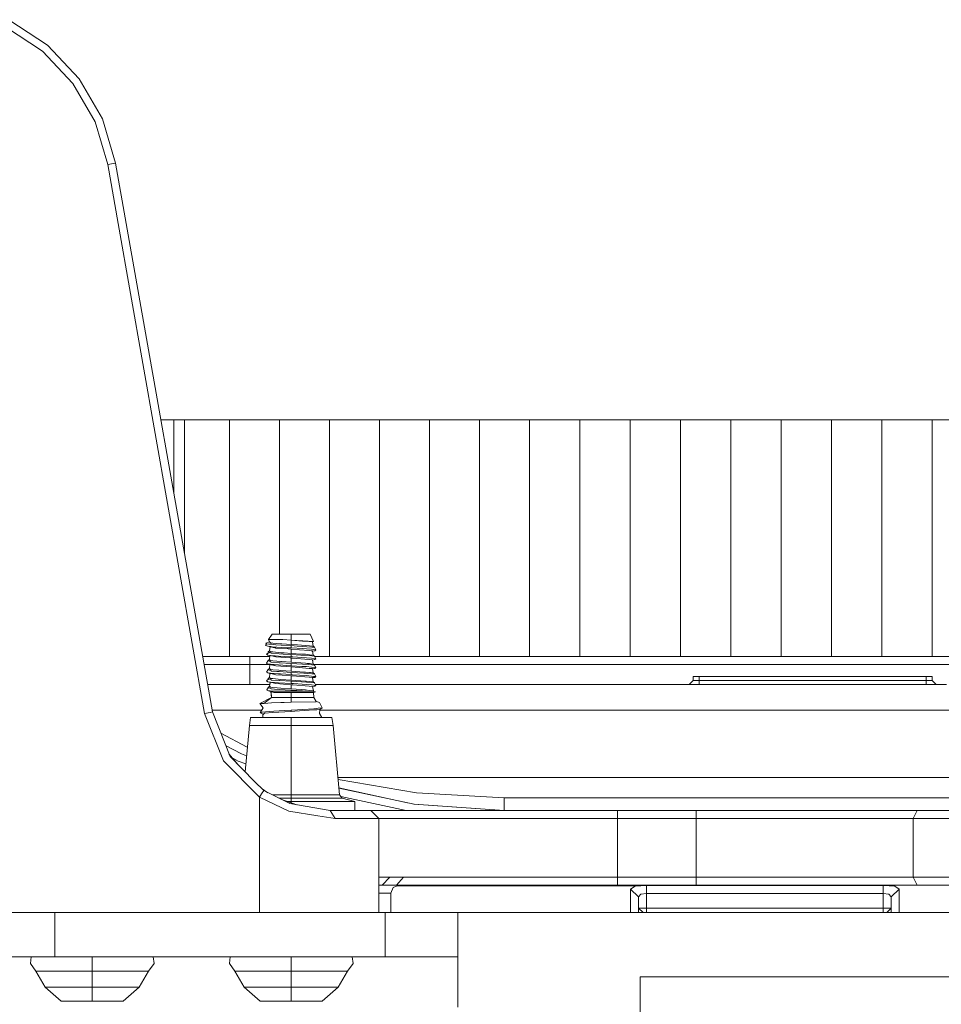
# Model space of a CAD drawing. Units: millimetres. Extents: x 984 to 8612, y -1483 to 1697.
# Drawn here: x 1390 to 1621, y 414 to 661 of the extents above; entities that cross this region are included whole.
import ezdxf

# ---------------------------------------------------------------- set-up
doc = ezdxf.new("R2010")
doc.units = ezdxf.units.MM
doc.layers.add('1', color=7, linetype='Continuous', true_color=0xffffff)

msp = doc.modelspace()

# ---------------------------------------------------------------- linework, layer by layer
at = {"layer": '1', "color": 18, "linetype": 'Continuous', "lineweight": 13}
for p, q in [((1387.230828, 660.831655), (1396.930411, 654.45223)), ((1395.644858, 652.920152), (1386.333421, 659.04441)), ((1396.930411, 654.45223), (1404.897168, 646.00798)), ((1403.292849, 644.813622), (1395.644858, 652.920152)), ((1404.897168, 646.00798), (1410.701707, 635.953988)), ((1408.865407, 635.161842), (1403.292849, 644.813622)), ((1410.701707, 635.953988), (1414.031222, 624.832417)), ((1412.061646, 624.48516), (1408.865407, 635.161842)), ((1413.454488, 624.730731), (1412.061646, 624.48516)), ((1412.061646, 624.48516), (1414.684489, 609.610046)), ((1414.031222, 624.832417), (1413.454488, 624.730731)), ((1414.031222, 624.832417), (1438.345387, 486.940558)), ((1414.684489, 609.610046), (1436.375811, 486.593242)), ((1428.66154, 560.318376), (1425.40684, 560.318376)), ((1431.342557, 560.318376), (1428.66154, 560.318376)), ((1428.66154, 560.318376), (1428.66154, 541.860137)), ((1431.342557, 560.318376), (1442.666486, 560.318376)), ((1431.342557, 526.655404), (1431.342557, 560.318376)), ((1442.666486, 560.318376), (1455.20468, 560.318376)), ((1442.666486, 500.850017), (1442.666486, 560.318376)), ((1467.749074, 560.318376), (1455.20468, 560.318376)), ((1455.20468, 506.46403), (1455.20468, 560.318376)), ((1467.749074, 560.318376), (1480.300143, 560.318376)), ((1467.749074, 500.850017), (1467.749074, 560.318376)), ((1480.300143, 560.318376), (1492.857411, 560.318376)), ((1480.300143, 500.850017), (1480.300143, 560.318376)), ((1505.420878, 560.318376), (1492.857411, 560.318376)), ((1492.857411, 500.850017), (1492.857411, 560.318376)), ((1518.027499, 560.318376), (1505.420878, 560.318376)), ((1505.420878, 500.850017), (1505.420878, 560.318376)), ((1518.027499, 560.318376), (1530.668214, 560.318376)), ((1518.027499, 500.850017), (1518.027499, 560.318376)), ((1530.668214, 560.318376), (1543.310597, 560.318376)), ((1530.668214, 500.850017), (1530.668214, 560.318376)), ((1543.310597, 560.318376), (1555.953934, 560.318376)), ((1543.310597, 500.850017), (1543.310597, 560.318376)), ((1555.953934, 560.318376), (1568.599418, 560.318376)), ((1555.953934, 500.850017), (1555.953934, 560.318376)), ((1568.599418, 560.318376), (1581.246093, 560.318376)), ((1568.599418, 500.850017), (1568.599418, 560.318376)), ((1581.246093, 560.318376), (1593.894198, 560.318376)), ((1581.246093, 500.850017), (1581.246093, 560.318376)), ((1593.894198, 560.318376), (1606.543973, 560.318376)), ((1593.894198, 500.850017), (1593.894198, 560.318376)), ((1606.543973, 560.318376), (1619.195416, 560.318376)), ((1606.543973, 500.850017), (1606.543973, 560.318376)), ((1619.195416, 560.318376), (1631.848052, 560.318376)), ((1619.195416, 500.850017), (1619.195416, 560.318376)), ((1451.786473, 504.179384), (1452.671244, 504.557754)), ((1452.43068, 505.103732), (1453.383162, 506.46403)), ((1454.165652, 505.103732), (1452.43068, 505.103732)), ((1452.671244, 504.557754), (1452.43068, 505.103732)), ((1452.671244, 504.557754), (1452.929213, 504.309381)), ((1458.145812, 506.46403), (1453.383162, 506.46403)), ((1456.024125, 505.103732), (1454.165652, 505.103732)), ((1458.145812, 504.996504), (1456.024125, 505.103732)), ((1458.145812, 504.96545), (1456.024125, 505.103732)), ((1462.908223, 506.46403), (1458.145812, 506.46403)), ((1458.145812, 504.996504), (1458.145812, 506.46403)), ((1461.043551, 504.824246), (1458.145812, 504.996504)), ((1458.145812, 504.96545), (1458.145812, 503.898646)), ((1460.936263, 504.7408), (1458.145812, 504.96545)), ((1462.626889, 504.604663), (1460.936263, 504.7408)), ((1461.043551, 504.824246), (1463.776067, 504.661764)), ((1462.626889, 504.604663), (1463.467791, 504.537011)), ((1463.776067, 504.661764), (1462.908223, 506.46403)), ((1463.467791, 504.537011), (1463.776067, 504.661764)), ((1451.714471, 503.604854), (1451.916411, 504.06989)), ((1451.714471, 503.604854), (1452.635958, 503.395106)), ((1453.974491, 503.081643), (1451.714471, 503.604854)), ((1451.916411, 504.06989), (1451.786473, 504.179384)), ((1451.916411, 504.06989), (1452.536061, 504.005338)), ((1452.671244, 502.32258), (1452.333405, 502.079333)), ((1452.333405, 502.079333), (1452.731326, 501.889373)), ((1452.34961, 501.677536), (1452.333405, 502.079333)), ((1453.25537, 503.930415), (1452.536061, 504.005338)), ((1452.992394, 503.360654), (1452.635958, 503.395106)), ((1452.814001, 503.350305), (1452.671244, 502.32258)), ((1452.809289, 502.189602), (1452.671244, 502.32258)), ((1452.809289, 502.189602), (1452.929213, 502.074207)), ((1452.981665, 504.304553), (1452.929213, 504.309381)), ((1453.517869, 502.019848), (1452.929213, 502.074207)), ((1453.517869, 504.255022), (1452.981665, 504.304553)), ((1453.299477, 503.330971), (1452.992394, 503.360654)), ((1454.167083, 503.026928), (1452.992394, 503.360654)), ((1453.25537, 503.930415), (1454.242661, 503.827657)), ((1453.299477, 503.330971), (1453.354791, 503.325666)), ((1453.354791, 503.325666), (1455.672458, 503.173198)), ((1455.531075, 504.069115), (1453.517869, 504.255022)), ((1454.293444, 502.989973), (1454.167083, 503.026928)), ((1455.582335, 503.749098), (1454.242661, 503.827657)), ((1454.293444, 502.989973), (1457.345679, 502.784158)), ((1455.531075, 504.069115), (1455.797866, 504.05171)), ((1458.145812, 503.598775), (1455.582335, 503.749098)), ((1455.672458, 503.173198), (1457.163289, 503.08689)), ((1458.145812, 503.898646), (1455.797866, 504.05171)), ((1458.145812, 503.030087), (1457.163289, 503.08689)), ((1458.145812, 502.730216), (1457.345679, 502.784158)), ((1459.699586, 503.795172), (1458.145812, 503.898646)), ((1458.145812, 503.030087), (1458.145812, 503.598775)), ((1459.612801, 503.497328), (1458.145812, 503.598775)), ((1461.053088, 502.859796), (1458.145812, 503.030087)), ((1458.145812, 501.663412), (1458.145812, 502.730216)), ((1460.257962, 502.560164), (1458.145812, 502.730216)), ((1463.330939, 503.240312), (1459.612801, 503.497328)), ((1461.77192, 503.657247), (1459.699586, 503.795172)), ((1462.626889, 502.369489), (1460.257962, 502.560164)), ((1461.053088, 502.859796), (1462.020352, 502.803112)), ((1462.732032, 503.544475), (1461.77192, 503.657247)), ((1463.257268, 502.675558), (1462.020352, 502.803112)), ((1463.141873, 502.328004), (1462.626889, 502.369489)), ((1462.732032, 503.544475), (1462.737515, 503.543879)), ((1462.737515, 503.543879), (1463.620141, 503.440167)), ((1463.467791, 502.301778), (1463.141873, 502.328004)), ((1463.694051, 502.630557), (1463.257268, 502.675558)), ((1463.339284, 503.239716), (1463.330939, 503.240312)), ((1463.95798, 503.19692), (1463.339284, 503.239716)), ((1463.467791, 504.537011), (1463.620141, 503.440167)), ((1463.467791, 502.301778), (1463.620141, 501.204993)), ((1463.480902, 502.207391), (1464.057401, 502.328183)), ((1463.480902, 502.207391), (1463.620141, 501.204993)), ((1463.620141, 503.440167), (1463.95798, 503.19692)), ((1463.694051, 502.630557), (1464.362576, 502.561594)), ((1463.95798, 503.19692), (1464.362576, 502.561594)), ((1464.362576, 502.561594), (1464.057401, 502.328183)), ((1447.761252, 500.850017), (1435.892763, 500.850017)), ((1447.761252, 500.850017), (1447.761252, 500.264223)), ((1452.77718, 500.850017), (1447.761252, 500.850017)), ((1447.761252, 500.264223), (1447.761252, 498.849983)), ((1451.928809, 501.444007), (1452.731326, 501.889373)), ((1451.928809, 501.444007), (1452.34961, 501.677536)), ((1451.928809, 501.444007), (1452.233985, 501.210536)), ((1452.333405, 499.844099), (1451.928809, 499.208744)), ((1452.81048, 501.089755), (1452.233985, 501.210536)), ((1452.935651, 501.150901), (1452.233985, 501.210536)), ((1453.998067, 500.840944), (1452.233985, 501.210536)), ((1452.671244, 500.087376), (1452.333405, 499.844099)), ((1452.891305, 499.577696), (1452.333405, 499.844099)), ((1452.81048, 501.089755), (1452.671244, 500.087376)), ((1452.884152, 499.882515), (1452.671244, 500.087376)), ((1453.10302, 501.711871), (1452.731326, 501.889373)), ((1452.884152, 499.882515), (1452.929213, 499.838973)), ((1453.517869, 499.784614), (1452.929213, 499.838973)), ((1454.107478, 501.051242), (1452.935651, 501.150901)), ((1454.293444, 500.754769), (1452.935651, 501.150901)), ((1453.181937, 501.6742), (1453.10302, 501.711871)), ((1455.104783, 501.539494), (1453.181937, 501.6742)), ((1453.517869, 502.019848), (1455.531075, 501.833941)), ((1453.517869, 499.784614), (1455.531075, 499.598707)), ((1454.948619, 500.979717), (1454.107478, 501.051242)), ((1454.387143, 500.748451), (1454.293444, 500.754769)), ((1457.868054, 500.513728), (1454.387143, 500.748451)), ((1457.810834, 500.814195), (1454.948619, 500.979717)), ((1456.129983, 501.480187), (1455.104783, 501.539494)), ((1455.531075, 501.833941), (1456.351712, 501.780416)), ((1455.693677, 499.588097), (1455.531075, 499.598707)), ((1458.145812, 501.363601), (1456.129983, 501.480187)), ((1458.145812, 501.663412), (1456.351712, 501.780416)), ((1458.145812, 500.794823), (1457.810834, 500.814195)), ((1458.145812, 500.495012), (1457.868054, 500.513728)), ((1460.687592, 501.494254), (1458.145812, 501.663412)), ((1458.145812, 501.363601), (1458.145812, 500.794823)), ((1460.598185, 501.194025), (1458.145812, 501.363601)), ((1458.548262, 500.771279), (1458.145812, 500.794823)), ((1458.145812, 499.428208), (1458.145812, 500.495012)), ((1458.419993, 500.472899), (1458.145812, 500.495012)), ((1458.419993, 500.472899), (1462.626889, 500.134225)), ((1458.548262, 500.771279), (1462.020352, 500.567908)), ((1460.598185, 501.194025), (1463.330939, 501.005049)), ((1461.77192, 501.422073), (1460.687592, 501.494254)), ((1462.732032, 501.309301), (1461.77192, 501.422073)), ((1463.257268, 500.440354), (1462.020352, 500.567908)), ((1463.467791, 500.066574), (1462.626889, 500.134225)), ((1462.732032, 501.309301), (1463.620141, 501.204993)), ((1464.362576, 500.326331), (1463.257268, 500.440354)), ((1463.95798, 500.961716), (1463.330939, 501.005049)), ((1463.620141, 498.969759), (1463.467791, 500.066574)), ((1463.480907, 499.972148), (1464.057401, 500.092919)), ((1463.480907, 499.972148), (1464.057401, 500.092919)), ((1463.620141, 501.204993), (1463.95798, 500.961716)), ((1463.95798, 500.961716), (1464.362576, 500.326331)), ((1697.819426, 500.850017), (1464.029107, 500.850017)), ((1464.361861, 500.325794), (1464.057401, 500.092919)), ((1464.362576, 500.326331), (1464.361861, 500.325794)), ((1447.761252, 498.849983), (1436.245425, 498.849983)), ((1447.761252, 498.849983), (1447.761252, 495.314474)), ((1452.809846, 498.849983), (1447.761252, 498.849983)), ((1452.008679, 499.147738), (1451.928809, 499.208744)), ((1451.928809, 496.97357), (1452.333405, 497.608925)), ((1452.008679, 499.147738), (1452.233985, 498.975332)), ((1452.810631, 498.855629), (1452.233985, 498.975332)), ((1452.797845, 498.92738), (1452.233985, 498.975332)), ((1453.943384, 498.620486), (1452.233985, 498.975332)), ((1452.671244, 497.852142), (1452.333405, 497.608925)), ((1452.517464, 497.521038), (1452.333405, 497.608925)), ((1453.10302, 497.241433), (1452.517464, 497.521038)), ((1452.810631, 498.855629), (1452.671244, 497.852142)), ((1452.671244, 497.852142), (1452.708199, 497.816588)), ((1452.929213, 497.603769), (1452.708199, 497.816588)), ((1452.935651, 498.915668), (1452.797845, 498.92738)), ((1453.994343, 498.606834), (1452.797845, 498.92738)), ((1453.10302, 499.476637), (1452.891305, 499.577696)), ((1453.517869, 497.54941), (1452.929213, 497.603769)), ((1453.84331, 498.838509), (1452.935651, 498.915668)), ((1454.246714, 498.533214), (1452.935651, 498.915668)), ((1453.181937, 499.438967), (1453.10302, 499.476637)), ((1453.181937, 497.203763), (1453.10302, 497.241433)), ((1455.104783, 499.30429), (1453.181937, 499.438967)), ((1454.494193, 497.111852), (1453.181937, 497.203763)), ((1453.517869, 497.54941), (1454.999402, 497.412588)), ((1454.948619, 498.744543), (1453.84331, 498.838509)), ((1454.246714, 498.533214), (1454.293444, 498.519565)), ((1458.145812, 498.259808), (1454.293444, 498.519565)), ((1458.145812, 498.559649), (1454.948619, 498.744543)), ((1454.999402, 497.412588), (1455.531075, 497.363503)), ((1455.389216, 499.287809), (1455.104783, 499.30429)), ((1458.145812, 499.128337), (1455.389216, 499.287809)), ((1458.145812, 497.193004), (1455.531075, 497.363503)), ((1458.145812, 499.428208), (1455.693677, 499.588097)), ((1458.145812, 499.428208), (1461.77192, 499.186809)), ((1458.145812, 499.128337), (1458.145812, 498.559649)), ((1462.41112, 498.833443), (1458.145812, 499.128337)), ((1458.145812, 498.559649), (1460.849717, 498.40125)), ((1460.100606, 498.102422), (1458.145812, 498.259808)), ((1458.145812, 497.193004), (1458.145812, 498.259808)), ((1458.145812, 497.193004), (1461.370662, 496.978338)), ((1462.626889, 497.899051), (1460.100606, 498.102422)), ((1462.020352, 498.332675), (1460.849717, 498.40125)), ((1461.77192, 499.186809), (1462.166026, 499.140556)), ((1463.257268, 498.205121), (1462.020352, 498.332675)), ((1462.732032, 499.074067), (1462.166026, 499.140556)), ((1463.330939, 498.769875), (1462.41112, 498.833443)), ((1462.626889, 497.899051), (1463.467791, 497.83137)), ((1463.620141, 498.969759), (1462.732032, 499.074067)), ((1464.362576, 498.091157), (1463.257268, 498.205121)), ((1463.95798, 498.726512), (1463.330939, 498.769875)), ((1463.467791, 497.83137), (1463.620141, 496.734555)), ((1463.480905, 497.736964), (1464.057401, 497.857745)), ((1463.480905, 497.736964), (1464.057401, 497.857745)), ((1463.480905, 497.736964), (1463.620141, 496.734555)), ((1463.620141, 498.969759), (1463.95798, 498.726512)), ((1697.819426, 498.849983), (1463.786494, 498.849983)), ((1463.95798, 498.726512), (1464.362576, 498.091157)), ((1464.259579, 498.012449), (1464.057401, 497.857745)), ((1464.259579, 498.012449), (1464.362576, 498.091157)), ((1447.761252, 495.314474), (1447.761252, 493.849988)), ((1452.008918, 496.912266), (1451.928809, 496.97357)), ((1452.557519, 495.266761), (1451.928809, 494.738366)), ((1452.233985, 494.504924), (1451.928809, 494.738366)), ((1452.008918, 496.912266), (1452.233985, 496.740128)), ((1452.333405, 495.373721), (1452.191159, 494.958856)), ((1452.810481, 496.619347), (1452.233985, 496.740128)), ((1452.935651, 496.680464), (1452.233985, 496.740128)), ((1453.997989, 496.370553), (1452.233985, 496.740128)), ((1452.671244, 495.616938), (1452.333405, 495.373721)), ((1452.557519, 495.266761), (1452.333405, 495.373721)), ((1453.10302, 495.006229), (1452.557519, 495.266761)), ((1452.810481, 496.619347), (1452.671244, 495.616938)), ((1452.727273, 495.563055), (1452.671244, 495.616938)), ((1452.727273, 495.563055), (1452.929213, 495.368565)), ((1453.517869, 495.314206), (1452.929213, 495.368565)), ((1454.948619, 496.509339), (1452.935651, 496.680464)), ((1454.293444, 496.284361), (1452.935651, 496.680464)), ((1453.181937, 494.968559), (1453.10302, 495.006229)), ((1455.104783, 494.833882), (1453.181937, 494.968559)), ((1455.51081, 495.130177), (1453.517869, 495.314206)), ((1455.871775, 496.177937), (1454.293444, 496.284361)), ((1455.104783, 497.069086), (1454.494193, 497.111852)), ((1455.461457, 496.479685), (1454.948619, 496.509339)), ((1458.145812, 496.893133), (1455.104783, 497.069086)), ((1455.172732, 494.829948), (1455.104783, 494.833882)), ((1458.145812, 494.657959), (1455.172732, 494.829948)), ((1458.145812, 496.324445), (1455.461457, 496.479685)), ((1455.51081, 495.130177), (1455.531075, 495.128299)), ((1458.145812, 494.9578), (1455.531075, 495.128299)), ((1458.145812, 496.024604), (1455.871775, 496.177937)), ((1458.145812, 496.893133), (1458.145812, 496.324445)), ((1461.303189, 496.674831), (1458.145812, 496.893133)), ((1458.480313, 496.304865), (1458.145812, 496.324445)), ((1458.145812, 494.9578), (1458.145812, 496.024604)), ((1458.373263, 496.006276), (1458.145812, 496.024604)), ((1458.145812, 494.9578), (1461.77192, 494.716431)), ((1458.145812, 494.657959), (1458.145812, 494.089241)), ((1462.018445, 494.390185), (1458.145812, 494.657959)), ((1458.373263, 496.006276), (1462.626889, 495.663847)), ((1458.480313, 496.304865), (1462.020352, 496.0975)), ((1461.303189, 496.674831), (1463.330939, 496.534671)), ((1461.370662, 496.978338), (1461.77192, 496.951635)), ((1462.732032, 496.838863), (1461.77192, 496.951635)), ((1461.77192, 494.716431), (1461.937144, 494.69703)), ((1462.732032, 494.603659), (1461.937144, 494.69703)), ((1463.257268, 495.969917), (1462.020352, 496.0975)), ((1463.467791, 495.596166), (1462.626889, 495.663847)), ((1462.732032, 496.838863), (1462.962344, 496.811803)), ((1462.962344, 496.811803), (1463.620141, 496.734555)), ((1463.257268, 495.969917), (1464.310601, 495.861317)), ((1463.684991, 496.510173), (1463.330939, 496.534671)), ((1463.467791, 495.596166), (1464.310601, 495.861317)), ((1463.620141, 494.499351), (1463.467791, 495.596166)), ((1463.480905, 495.50176), (1464.057401, 495.622541)), ((1463.480905, 495.50176), (1464.057401, 495.622541)), ((1463.620141, 494.499351), (1463.480905, 495.50176)), ((1463.620141, 496.734555), (1463.95798, 496.491308)), ((1463.95798, 496.491308), (1463.684991, 496.510173)), ((1463.95798, 496.491308), (1464.310601, 495.861317)), ((1464.362576, 495.855953), (1464.057401, 495.622541)), ((1464.305762, 495.869962), (1464.362576, 495.855953)), ((1464.310601, 495.861317), (1464.362576, 495.855953)), ((1558.150008, 493.849988), (1559.149936, 494.850005)), ((1559.149936, 495.849992), (1560.650065, 495.849992)), ((1559.149936, 494.850005), (1559.149936, 495.849992)), ((1559.149936, 494.850005), (1560.650065, 494.850005)), ((1560.650065, 495.849992), (1617.649987, 495.849992)), ((1560.650065, 494.850005), (1560.650065, 495.849992)), ((1560.650065, 494.850005), (1617.649987, 494.850005)), ((1560.650065, 493.849988), (1560.650065, 494.850005)), ((1617.649987, 495.849992), (1619.150117, 495.849992)), ((1617.649987, 494.850005), (1617.649987, 495.849992)), ((1619.150117, 494.850005), (1617.649987, 494.850005)), ((1617.649987, 493.849988), (1617.649987, 494.850005)), ((1619.150117, 494.850005), (1619.150117, 495.849992)), ((1620.150044, 493.849988), (1619.150117, 494.850005)), ((1452.762419, 493.849988), (1437.127063, 493.849988)), ((1452.049926, 492.526735), (1452.393964, 493.109609)), ((1452.049926, 492.526735), (1452.374024, 493.075827)), ((1452.049926, 492.526735), (1452.082351, 492.293383)), ((1452.049926, 492.526735), (1452.051833, 492.513652)), ((1452.051833, 492.513652), (1452.082351, 492.293383)), ((1452.982719, 492.076769), (1452.082351, 492.293383)), ((1452.082351, 492.293383), (1452.764466, 492.207016)), ((1453.609978, 491.925861), (1452.082351, 492.293383)), ((1452.935651, 494.44526), (1452.233985, 494.504924)), ((1453.998172, 494.13531), (1452.233985, 494.504924)), ((1452.430234, 493.145209), (1452.333405, 493.138517)), ((1452.430234, 493.145209), (1452.333405, 493.138517)), ((1452.353922, 493.04177), (1452.333405, 493.138517)), ((1452.393964, 493.109609), (1452.333405, 493.138517)), ((1452.374024, 493.075827), (1452.333405, 493.138517)), ((1452.671244, 493.381764), (1452.393964, 493.109609)), ((1452.393964, 493.109609), (1453.10302, 492.771025)), ((1452.864464, 494.372833), (1452.671244, 493.381764)), ((1452.83478, 494.221598), (1452.671244, 493.381764)), ((1452.671244, 493.381764), (1452.929213, 493.133361)), ((1452.846959, 492.196555), (1452.764466, 492.207016)), ((1452.83478, 494.221598), (1452.827862, 494.380501)), ((1452.834816, 494.220764), (1452.827862, 494.380501)), ((1458.145812, 492.196555), (1452.846959, 492.196555)), ((1453.798487, 491.858984), (1452.846959, 492.196555)), ((1453.517869, 493.079002), (1452.929213, 493.133361)), ((1453.974917, 494.356926), (1452.935651, 494.44526)), ((1454.280331, 494.053002), (1452.935651, 494.44526)), ((1453.10302, 492.771025), (1453.181937, 492.733384)), ((1453.952983, 492.679353), (1453.181937, 492.733384)), ((1453.517869, 493.079002), (1454.576924, 492.981221)), ((1453.952983, 492.679353), (1455.104783, 492.598678)), ((1454.948619, 494.274135), (1453.974917, 494.356926)), ((1454.280331, 494.053002), (1454.293444, 494.049157)), ((1458.145812, 493.7894), (1454.293444, 494.049157)), ((1454.576924, 492.981221), (1455.531075, 492.893095)), ((1458.145812, 494.089241), (1454.948619, 494.274135)), ((1458.145812, 492.422755), (1455.104783, 492.598678)), ((1458.145812, 492.722596), (1455.531075, 492.893095)), ((1458.754733, 494.053568), (1458.145812, 494.089241)), ((1458.145812, 492.722596), (1458.145812, 493.7894)), ((1458.563283, 493.755783), (1458.145812, 493.7894)), ((1460.658982, 492.555614), (1458.145812, 492.722596)), ((1458.145812, 492.422755), (1460.998967, 492.255683)), ((1458.145812, 492.196555), (1458.145812, 492.422755)), ((1458.145812, 492.196555), (1458.77476, 492.196555)), ((1462.626889, 493.428643), (1458.563283, 493.755783)), ((1458.754733, 494.053568), (1462.020352, 493.862296)), ((1462.008908, 492.196555), (1458.77476, 492.196555)), ((1460.658982, 492.555614), (1461.73115, 492.484416)), ((1462.008908, 492.196555), (1460.998967, 492.255683)), ((1461.73115, 492.484416), (1462.658837, 492.368962)), ((1462.008908, 492.196555), (1463.751748, 492.059286)), ((1462.018445, 494.390185), (1463.330939, 494.299467)), ((1463.257268, 493.734743), (1462.020352, 493.862296)), ((1462.626889, 493.428643), (1463.467791, 493.360962)), ((1463.736012, 492.234941), (1462.658837, 492.368962)), ((1463.620141, 494.499351), (1462.732032, 494.603659)), ((1464.362576, 493.620749), (1463.257268, 493.734743)), ((1463.95798, 494.256104), (1463.330939, 494.299467)), ((1463.736012, 492.234941), (1463.467791, 493.360962)), ((1463.489834, 493.268426), (1464.057401, 493.387337)), ((1463.489834, 493.268426), (1464.057401, 493.387337)), ((1463.736012, 492.234941), (1463.489834, 493.268426)), ((1463.620141, 494.499351), (1463.95798, 494.256104)), ((1463.736012, 492.234941), (1463.751748, 492.059286)), ((1463.95798, 494.256104), (1464.362576, 493.620749)), ((1464.346841, 493.608768), (1464.057401, 493.387337)), ((1622.800782, 493.849988), (1464.216596, 493.849988)), ((1464.346841, 493.608768), (1464.362576, 493.620749)), ((1450.278714, 489.032771), (1453.196242, 490.588988)), ((1451.240256, 489.106025), (1453.196242, 490.588988)), ((1453.196242, 490.588988), (1452.982719, 492.076769)), ((1453.196242, 490.588988), (1453.068031, 492.056245)), ((1453.196242, 490.588988), (1453.42417, 490.588988)), ((1453.42417, 490.588988), (1458.145812, 490.588988)), ((1458.145812, 491.858984), (1453.798487, 491.858984)), ((1458.145812, 491.858984), (1458.704188, 491.858984)), ((1458.145812, 490.588988), (1458.145812, 491.858984)), ((1458.145812, 490.588988), (1461.843446, 490.588988)), ((1458.145812, 489.375289), (1458.145812, 490.588988)), ((1462.351277, 491.858984), (1458.704188, 491.858984)), ((1463.860705, 490.588988), (1461.843446, 490.588988)), ((1463.726714, 491.858984), (1462.351277, 491.858984)), ((1463.726714, 491.858984), (1464.211896, 492.023076)), ((1463.860705, 490.588988), (1463.726714, 491.858984)), ((1463.747214, 492.109895), (1464.211896, 492.023076)), ((1463.747214, 492.109895), (1464.211896, 492.023076)), ((1464.211896, 492.023076), (1463.751748, 492.059286)), ((1464.442685, 489.540304), (1463.860705, 490.588988)), ((1450.773137, 487.420167), (1438.260819, 487.420167)), ((1450.278714, 489.032771), (1451.240256, 489.106025)), ((1450.278714, 489.032771), (1451.106503, 488.000895)), ((1450.349286, 486.681814), (1451.106503, 488.000895)), ((1452.243045, 489.182378), (1451.240256, 489.106025)), ((1452.243045, 489.182378), (1453.224376, 489.257122)), ((1455.531314, 489.316727), (1453.224376, 489.257122)), ((1456.354811, 487.324174), (1453.788712, 487.18005)), ((1455.531314, 489.316727), (1456.380561, 489.335741)), ((1458.145812, 487.424756), (1456.354811, 487.324174)), ((1458.145812, 489.375289), (1456.380561, 489.335741)), ((1464.384511, 489.50174), (1458.145812, 489.375289)), ((1458.145812, 487.424756), (1459.71556, 487.512673)), ((1458.145812, 487.085725), (1458.145812, 487.424756)), ((1463.801101, 487.757499), (1459.71556, 487.512673)), ((1463.877633, 487.467016), (1460.216, 487.216259)), ((1464.530185, 487.845327), (1463.801101, 487.757499)), ((1464.545443, 487.512733), (1463.877633, 487.467016)), ((1464.384511, 489.50174), (1464.390233, 489.505614)), ((1464.433387, 489.534254), (1464.390233, 489.505614)), ((1464.477732, 489.56355), (1464.416572, 489.587358)), ((1464.442685, 489.540304), (1464.433387, 489.534254)), ((1464.477732, 489.56355), (1464.442685, 489.540304)), ((1464.477732, 489.56355), (1465.28764, 489.293779)), ((1464.921191, 487.892385), (1464.530185, 487.845327)), ((1465.309813, 487.565096), (1464.545443, 487.512733)), ((1465.942099, 488.015319), (1464.921191, 487.892385)), ((1465.942099, 488.015319), (1465.28764, 489.293779)), ((1465.309813, 487.565096), (1465.288594, 486.550833)), ((1696.773188, 487.420167), (1465.306781, 487.420167)), ((1465.942099, 488.015319), (1465.309813, 487.565096)), ((1437.768414, 486.838843), (1436.375811, 486.593242)), ((1436.375811, 486.593242), (1441.102937, 474.643583)), ((1438.345387, 486.940558), (1437.768414, 486.838843)), ((1438.345387, 486.940558), (1442.777112, 475.737746)), ((1447.620108, 483.501281), (1447.928145, 485.518004)), ((1447.928145, 485.518004), (1458.145812, 485.518004)), ((1450.663283, 486.841197), (1450.349286, 486.681814)), ((1451.160386, 486.402745), (1450.349286, 486.681814)), ((1450.827554, 486.924435), (1450.663283, 486.841197)), ((1451.712086, 487.000789), (1450.827554, 486.924435)), ((1450.981572, 486.231591), (1450.976937, 485.518004)), ((1450.981572, 486.231591), (1450.976937, 485.518004)), ((1450.981572, 486.464268), (1450.981572, 486.231591)), ((1451.160386, 486.402745), (1450.981572, 486.231591)), ((1451.160386, 486.402745), (1451.427415, 486.658121)), ((1451.515153, 486.663694), (1451.427415, 486.658121)), ((1451.515153, 486.663694), (1453.474238, 486.788387)), ((1452.706292, 487.086619), (1451.712086, 487.000789)), ((1452.706292, 487.086619), (1453.788712, 487.18005)), ((1458.145812, 487.085725), (1453.474238, 486.788387)), ((1458.145812, 487.085725), (1459.046796, 487.136181)), ((1458.145812, 485.518004), (1468.36324, 485.518004)), ((1458.145812, 483.501281), (1458.145812, 485.518004)), ((1460.216, 487.216259), (1459.046796, 487.136181)), ((1465.84988, 485.518004), (1465.288594, 486.550833)), ((1465.84988, 485.518004), (1465.288594, 486.550833)), ((1468.671277, 483.501281), (1468.36324, 485.518004)), ((1446.538797, 471.943046), (1447.620108, 483.501281)), ((1447.620108, 483.501281), (1458.145812, 483.501281)), ((1458.145812, 483.501281), (1468.671277, 483.501281)), ((1458.145812, 466.095175), (1458.145812, 483.501281)), ((1470.299676, 466.095175), (1468.671277, 483.501281)), ((1440.448083, 481.625223), (1447.111071, 478.060134)), ((1441.662222, 478.556039), (1445.649365, 476.398097)), ((1441.664776, 478.549584), (1445.612386, 476.411785)), ((1442.494633, 476.451814), (1444.8399, 473.656854)), ((1448.950484, 469.510193), (1442.777112, 475.737746)), ((1443.448725, 475.31478), (1444.78698, 474.590058)), ((1445.612386, 476.411785), (1446.911862, 475.930771)), ((1450.149968, 465.517188), (1441.102937, 474.643583)), ((1444.78698, 474.590058), (1446.719511, 473.874711)), ((1692.404334, 470.505203), (1469.887103, 470.505203)), ((1469.934557, 469.997965), (1489.638284, 466.593052)), ((1451.258853, 467.181738), (1448.950484, 469.510193)), ((1450.812756, 467.631717), (1452.294602, 466.66084)), ((1470.128769, 467.922012), (1487.358761, 464.117483)), ((1470.136714, 467.837086), (1489.032224, 463.75605)), ((1450.704291, 466.349448), (1450.149968, 465.517188)), ((1450.149968, 465.517188), (1457.582667, 462.028499)), ((1450.149968, 465.517188), (1450.149968, 436.549987)), ((1451.258853, 467.181738), (1450.704291, 466.349448)), ((1451.258853, 467.181738), (1457.762196, 463.911082)), ((1458.145812, 466.095175), (1453.419365, 466.095175)), ((1458.145812, 465.285535), (1455.029245, 465.285535)), ((1455.526952, 465.035229), (1459.558899, 463.598646)), ((1458.145812, 466.095175), (1458.145812, 465.285535)), ((1464.222625, 466.095175), (1458.145812, 466.095175)), ((1458.145812, 465.285535), (1458.145812, 464.42091)), ((1464.533284, 465.285535), (1458.145812, 465.285535)), ((1468.671277, 466.095175), (1464.222625, 466.095175)), ((1469.209388, 465.285535), (1464.533284, 465.285535)), ((1470.299676, 466.095175), (1468.671277, 466.095175)), ((1470.920756, 465.285535), (1469.209388, 465.285535)), ((1470.299676, 466.095175), (1470.920756, 465.285535)), ((1470.607014, 465.694529), (1487.018414, 462.150003)), ((1470.920756, 465.285535), (1474.147752, 464.42091)), ((1511.64551, 465.364124), (1489.638284, 466.593052)), ((1691.430751, 465.364124), (1511.64551, 465.364124)), ((1511.64551, 462.150003), (1511.64551, 465.364124)), ((1458.145812, 464.42091), (1457.251113, 464.42091)), ((1457.762196, 463.911082), (1467.889502, 462.150003)), ((1458.145812, 464.42091), (1458.145812, 464.102129)), ((1466.146663, 464.42091), (1458.145812, 464.42091)), ((1466.146663, 464.42091), (1472.003892, 464.42091)), ((1474.147752, 464.42091), (1472.003892, 464.42091)), ((1474.147752, 464.42091), (1474.147752, 462.150003)), ((1511.64551, 462.150003), (1488.980682, 463.767182)), ((1511.64551, 462.150003), (1489.032224, 463.75605)), ((1457.582667, 462.028499), (1464.850381, 460.848923)), ((1469.156697, 460.149999), (1464.850381, 460.848923)), ((1467.889502, 462.150003), (1474.398806, 462.150003)), ((1467.889502, 462.150003), (1469.156697, 460.149999)), ((1476.130679, 460.149999), (1469.156697, 460.149999)), ((1478.150084, 462.150003), (1474.398806, 462.150003)), ((1480.149939, 460.149999), (1476.130679, 460.149999)), ((1478.150084, 462.150003), (1480.149939, 460.149999)), ((1480.262711, 462.150003), (1478.150084, 462.150003)), ((1480.149939, 460.149999), (1480.149939, 436.549987)), ((1482.194379, 460.149999), (1480.149939, 460.149999)), ((1486.456349, 462.150003), (1480.262711, 462.150003)), ((1488.18846, 460.149999), (1482.194379, 460.149999)), ((1496.309474, 462.150003), (1486.456349, 462.150003)), ((1497.723534, 460.149999), (1488.18846, 460.149999)), ((1509.149983, 462.150003), (1496.309474, 462.150003)), ((1510.149911, 460.149999), (1497.723534, 460.149999)), ((1512.90746, 462.150003), (1509.149983, 462.150003)), ((1510.149911, 460.149999), (1524.620965, 460.149999)), ((1524.10312, 462.150003), (1512.90746, 462.150003)), ((1540.150121, 462.150003), (1524.10312, 462.150003)), ((1540.150121, 460.149999), (1524.620965, 460.149999)), ((1540.150121, 460.149999), (1540.150121, 462.150003)), ((1559.876874, 462.150003), (1540.150121, 462.150003)), ((1540.150121, 445.450003), (1540.150121, 460.149999)), ((1559.876874, 460.149999), (1540.150121, 460.149999)), ((1581.15001, 462.150003), (1559.876874, 462.150003)), ((1559.876874, 460.149999), (1559.876874, 462.150003)), ((1588.088229, 460.149999), (1559.876874, 460.149999)), ((1559.876874, 445.450003), (1559.876874, 460.149999)), ((1588.605836, 462.150003), (1581.15001, 462.150003)), ((1614.376977, 460.149999), (1588.088229, 460.149999)), ((1588.605836, 462.150003), (1595.770552, 462.150003)), ((1615.376904, 462.150003), (1595.770552, 462.150003)), ((1614.376977, 460.149999), (1615.376904, 462.150003)), ((1614.376977, 445.450003), (1614.376977, 460.149999)), ((1656.873181, 460.149999), (1614.376977, 460.149999)), ((1657.873109, 462.150003), (1615.376904, 462.150003)), ((1482.929423, 445.450003), (1480.149939, 445.450003)), ((1482.929423, 445.450003), (1481.022075, 443.449999)), ((1484.487727, 445.403392), (1482.929423, 445.450003)), ((1486.377433, 445.450003), (1484.487727, 445.403392)), ((1484.585002, 443.449999), (1486.377433, 445.450003)), ((1488.595441, 445.450003), (1486.377433, 445.450003)), ((1497.723534, 445.450003), (1488.595441, 445.450003)), ((1497.723534, 445.450003), (1510.149911, 445.450003)), ((1510.149911, 445.450003), (1524.620965, 445.450003)), ((1540.150121, 445.450003), (1524.620965, 445.450003)), ((1540.150121, 445.450003), (1540.150121, 443.449999)), ((1559.876874, 445.450003), (1540.150121, 445.450003)), ((1588.088229, 445.450003), (1559.876874, 445.450003)), ((1559.876874, 443.449999), (1559.876874, 445.450003)), ((1614.376977, 445.450003), (1588.088229, 445.450003)), ((1615.376904, 443.449999), (1614.376977, 445.450003)), ((1656.873181, 445.450003), (1614.376977, 445.450003)), ((1481.022075, 443.449999), (1480.149939, 443.449999)), ((1481.022075, 443.449999), (1482.808545, 443.428005)), ((1482.808545, 443.428005), (1482.914641, 443.426694)), ((1484.585002, 443.449999), (1482.914641, 443.426694)), ((1483.14996, 441.449995), (1483.735755, 442.864205)), ((1485.150054, 443.449999), (1483.735755, 442.864205)), ((1484.585002, 443.449999), (1496.309474, 443.449999)), ((1484.670662, 443.251438), (1544.544652, 443.173553)), ((1496.309474, 443.449999), (1509.149983, 443.449999)), ((1509.149983, 443.449999), (1524.10312, 443.449999)), ((1540.150121, 443.449999), (1524.10312, 443.449999)), ((1559.876874, 443.449999), (1540.150121, 443.449999)), ((1543.400004, 442.389394), (1544.544652, 443.173553)), ((1544.544652, 443.173553), (1547.399953, 443.351562)), ((1547.399953, 443.351562), (1606.899932, 443.351562)), ((1547.399953, 441.361393), (1547.399953, 443.351562)), ((1559.876874, 443.449999), (1588.605836, 443.449999)), ((1615.376904, 443.449999), (1588.605836, 443.449999)), ((1606.899932, 443.351562), (1609.757855, 443.173076)), ((1606.899932, 441.361393), (1606.899932, 443.351562)), ((1610.900119, 442.389394), (1609.757855, 443.173076)), ((1657.873109, 443.449999), (1615.376904, 443.449999)), ((1480.149939, 441.449995), (1481.246903, 441.449995)), ((1481.246903, 441.449995), (1483.14996, 441.449995)), ((1483.14996, 441.449995), (1483.14996, 436.549987)), ((1545.400098, 440.495457), (1543.400004, 442.389394)), ((1543.400004, 437.836791), (1543.400004, 442.389394)), ((1545.400098, 440.495457), (1545.972302, 441.201205)), ((1545.400098, 440.495457), (1545.400098, 437.695528)), ((1545.972302, 441.201205), (1547.399953, 441.361393)), ((1547.399953, 441.361393), (1547.399953, 437.695528)), ((1547.399953, 441.361393), (1606.899932, 441.361393)), ((1606.899932, 441.361393), (1606.899932, 437.695528)), ((1606.899932, 441.361393), (1608.328774, 441.200758)), ((1608.328774, 441.200758), (1608.900025, 440.495457)), ((1610.900119, 442.389394), (1608.900025, 440.495457)), ((1608.900025, 440.495457), (1608.900025, 437.695528)), ((1610.900119, 442.389394), (1610.900119, 437.836791)), ((1543.400004, 436.549987), (1543.400004, 437.836791)), ((1610.900119, 436.549987), (1610.900119, 437.836791)), ((1387.242749, 436.549987), (1398.751929, 436.549987)), ((1398.751929, 436.549987), (1398.751929, 425.449993)), ((1398.751929, 436.549987), (1481.743052, 436.549987)), ((1481.743052, 436.549987), (1481.743052, 425.449993)), ((1481.743052, 436.549987), (1494.745448, 436.549987)), ((1499.999955, 436.549987), (1494.745448, 436.549987)), ((1499.999955, 436.549987), (1499.999955, 429.579134)), ((1926.587583, 436.549987), (1499.999955, 436.549987)), ((1545.400098, 437.695528), (1546.546288, 436.549987)), ((1545.400098, 437.695528), (1545.400098, 436.549987)), ((1545.979216, 437.695528), (1545.400098, 437.695528)), ((1547.399953, 437.695528), (1545.979216, 437.695528)), ((1547.399953, 437.695528), (1606.899932, 437.695528)), ((1547.399953, 437.695528), (1547.399953, 436.549987)), ((1606.899932, 437.695528), (1606.899932, 436.549987)), ((1606.899932, 437.695528), (1608.320906, 437.695528)), ((1607.753698, 436.549987), (1608.900025, 437.695528)), ((1608.320906, 437.695528), (1608.900025, 437.695528)), ((1608.900025, 437.695528), (1608.900025, 436.549987)), ((1499.999955, 429.579134), (1499.999955, 412.750001)), ((1387.242749, 425.449993), (1398.751929, 425.449993)), ((1392.826453, 425.449993), (1392.602399, 423.776831)), ((1398.751929, 425.449993), (1481.743052, 425.449993)), ((1408.145621, 425.449993), (1408.145621, 423.776831)), ((1423.464954, 425.449993), (1423.688844, 423.776831)), ((1442.826405, 425.449993), (1442.602351, 423.776831)), ((1458.145812, 425.449993), (1458.145812, 423.776831)), ((1473.46498, 425.449993), (1473.689034, 423.776831)), ((1481.743052, 425.449993), (1494.745448, 425.449993)), ((1494.745448, 425.449993), (1499.999955, 425.449993)), ((1394.013837, 421.831186), (1392.602399, 423.776831)), ((1408.145621, 421.831186), (1408.145621, 423.776831)), ((1422.277406, 421.831186), (1423.688844, 423.776831)), ((1444.014027, 421.831186), (1442.602351, 423.776831)), ((1458.145812, 421.831186), (1458.145812, 423.776831)), ((1472.277358, 421.831186), (1473.689034, 423.776831)), ((1394.013837, 421.831186), (1399.411872, 421.831186)), ((1396.334603, 417.818005), (1394.013837, 421.831186)), ((1408.145621, 421.831186), (1399.411872, 421.831186)), ((1416.879609, 421.831186), (1408.145621, 421.831186)), ((1408.145621, 417.818005), (1408.145621, 421.831186)), ((1416.879609, 421.831186), (1422.277406, 421.831186)), ((1419.956639, 417.818005), (1422.277406, 421.831186)), ((1444.014027, 421.831186), (1449.411824, 421.831186)), ((1446.334794, 417.818005), (1444.014027, 421.831186)), ((1458.145812, 421.831186), (1449.411824, 421.831186)), ((1466.879561, 421.831186), (1458.145812, 421.831186)), ((1458.145812, 417.818005), (1458.145812, 421.831186)), ((1466.879561, 421.831186), (1472.277358, 421.831186)), ((1469.956591, 417.818005), (1472.277358, 421.831186)), ((1700.484469, 420.399989), (1545.837357, 420.399989)), ((1545.837357, 378.899987), (1545.837357, 420.399989)), ((1396.334603, 417.818005), (1397.709801, 417.818005)), ((1400.335267, 414.261992), (1396.334603, 417.818005)), ((1399.794057, 417.818005), (1397.709801, 417.818005)), ((1399.794057, 417.818005), (1401.422456, 417.818005)), ((1408.145621, 417.818005), (1401.422456, 417.818005)), ((1408.145621, 417.818005), (1414.868787, 417.818005)), ((1408.145621, 414.261992), (1408.145621, 417.818005)), ((1416.497424, 417.818005), (1414.868787, 417.818005)), ((1415.956214, 414.261992), (1419.956639, 417.818005)), ((1416.497424, 417.818005), (1418.581679, 417.818005)), ((1419.956639, 417.818005), (1418.581679, 417.818005)), ((1446.334794, 417.818005), (1447.709754, 417.818005)), ((1450.335219, 414.261992), (1446.334794, 417.818005)), ((1449.794009, 417.818005), (1447.709754, 417.818005)), ((1449.794009, 417.818005), (1451.422646, 417.818005)), ((1458.145812, 417.818005), (1451.422646, 417.818005)), ((1458.145812, 417.818005), (1464.868739, 417.818005)), ((1458.145812, 414.261992), (1458.145812, 417.818005)), ((1466.497376, 417.818005), (1464.868739, 417.818005)), ((1465.956166, 414.261992), (1469.956591, 417.818005)), ((1466.497376, 417.818005), (1468.581631, 417.818005)), ((1469.956591, 417.818005), (1468.581631, 417.818005)), ((1402.622893, 414.261992), (1400.335267, 414.261992)), ((1402.622893, 414.261992), (1408.145621, 414.261992)), ((1413.668588, 414.261992), (1408.145621, 414.261992)), ((1415.956214, 414.261992), (1413.668588, 414.261992)), ((1452.622845, 414.261992), (1450.335219, 414.261992)), ((1452.622845, 414.261992), (1458.145812, 414.261992)), ((1463.66854, 414.261992), (1458.145812, 414.261992)), ((1465.956166, 414.261992), (1463.66854, 414.261992))]:
    msp.add_line(p, q, dxfattribs=at)

doc.saveas('drawing.dxf')
